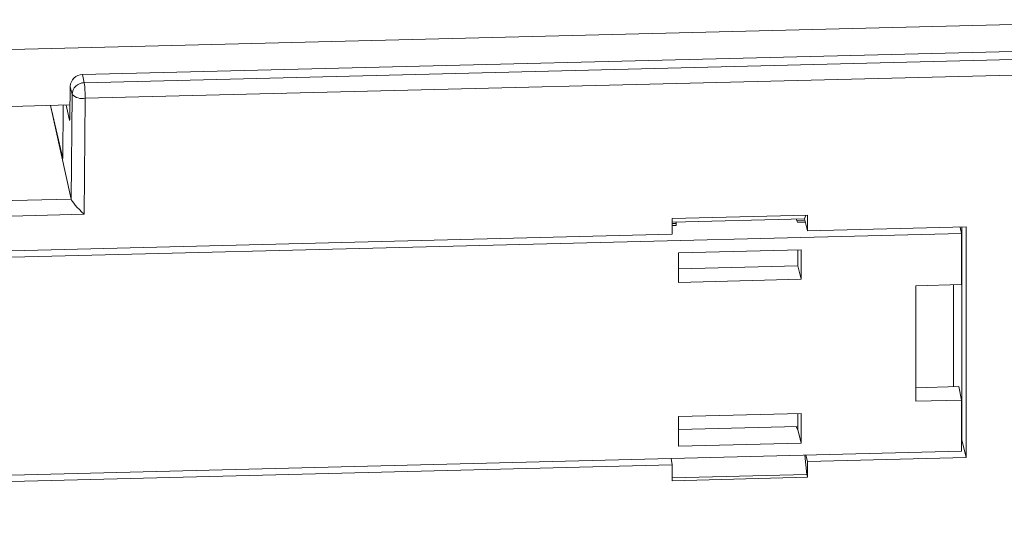
# Model space of a CAD drawing. Units: inches. Extents: x 0.3 to 10.6, y 0.2 to 8.2.
# Drawn here: x 9.8 to 10.1, y 6.8 to 7 of the extents above; entities that cross this region are included whole.
import ezdxf

# ---------------------------------------------------------------- set-up
doc = ezdxf.new("R2010")
doc.units = ezdxf.units.IN
doc.header["$MEASUREMENT"] = 0

msp = doc.modelspace()

# ---------------------------------------------------------------- linework, layer by layer
at = {"color": 7, "linetype": 'Continuous', "lineweight": 15}
for p, q in [((7.920945406998302, 6.917712944461807), (10.16475076414005, 6.97388731077232)), ((10.11466900727537, 6.963936641751101), (9.802862023530462, 6.956130456750556)), ((9.803451747894758, 6.953513156420795), (10.11519020913781, 6.961317625939152)), ((9.802862023530462, 6.956130456750556), (9.803451747894758, 6.953513156420795)), ((10.11548507131996, 6.956297129153764), (9.803746610076907, 6.948492659635407)), ((9.798936222523068, 6.952352718039791), (9.798846912622386, 6.942674692608155)), ((9.79952594688738, 6.94973541770996), (9.798936222523068, 6.952352718039791)), ((9.799214135807377, 6.91594615650743), (9.79952594688738, 6.94973541770996)), ((9.803746610076907, 6.948492659635407), (9.803400836088748, 6.911023023845642)), ((9.779711945024015, 6.945862967642006), (9.798880762927054, 6.946342864971424)), ((9.79252190325976, 6.946183668938162), (9.799214135807377, 6.91594615650743)), ((9.796496185532142, 6.929083332893216), (9.792572150342691, 6.946184926889541)), ((9.796654944195865, 6.946287140905899), (9.796496185532142, 6.929083332893216)), ((9.798683251825151, 6.941468703125547), (9.797572370182724, 6.946310108951359)), ((9.803400836088748, 6.911023023845642), (9.414811422687684, 6.901294566792407)), ((9.993368188640906, 6.909662967248761), (10.03702507890485, 6.910755931100487)), ((9.993368188640906, 6.904559178145557), (9.993368188640906, 6.909662967248761)), ((10.0364741221294, 6.910742137725929), (10.03601333986056, 6.909572773201631)), ((10.03702507890485, 6.905652141997282), (10.03702507890485, 6.910755931100487)), ((9.993368188640906, 6.908505138552148), (10.03601333986056, 6.909572773201631)), ((9.993368188640906, 6.908045091535546), (9.994579767285392, 6.90807542378445)), ((9.994559504821893, 6.907445309491721), (9.993368188640906, 6.907415484519903)), ((9.994559504821893, 6.907445309491721), (9.994594572847674, 6.908535841462919)), ((10.03381900977751, 6.90842818343198), (10.03335854006061, 6.909506309461374)), ((10.03355294829774, 6.909051129515568), (10.03613129530891, 6.909115679236434)), ((10.03629272571739, 6.908490113681371), (10.03381900977751, 6.90842818343198)), ((10.03601333986056, 6.909572773201631), (10.03702507890485, 6.905652141997282)), ((10.08830780725313, 6.906936021081744), (10.03702507890485, 6.905652141997282)), ((10.08673388125136, 6.90484359797598), (10.08637969595928, 6.906887750214682)), ((10.08690738704539, 6.906900961125457), (10.08690738704539, 6.838141444251939)), ((10.08830780725313, 6.832438956147223), (10.08830780725313, 6.906936021081744)), ((9.131478377525061, 6.880928478772057), (10.08673388125136, 6.90484359797598)), ((9.993368188640906, 6.904559178145557), (9.712152675397123, 6.897518860141648)), ((10.08673388125136, 6.90484359797598), (10.08673388125136, 6.888312594571966)), ((9.995367913941063, 6.898589143347996), (10.0349272048423, 6.899579522522819)), ((9.995367913941063, 6.889026089842943), (9.995367913941063, 6.898589143347996)), ((10.0338575536848, 6.899552743472776), (10.0338575536848, 6.894372070977891)), ((10.0349272048423, 6.899579522522819), (10.0349272048423, 6.890016469017766)), ((10.0338575536848, 6.894372070977891), (9.995367913941063, 6.89340847085311)), ((10.0338575536848, 6.894372070977891), (10.0349272048423, 6.890016469017766)), ((10.0349272048423, 6.890016469017766), (9.995367913941063, 6.889026089842943)), ((10.07201156689301, 6.88794401684437), (10.08673388125136, 6.888312594571966)), ((10.07201156689301, 6.850614997473589), (10.07201156689301, 6.88794401684437)), ((10.08416932488309, 6.855301751743529), (10.08416932488309, 6.888248390104143)), ((10.0858869282249, 6.855344752478415), (10.07201156689301, 6.854997378483755)), ((10.08673388125136, 6.850983575201186), (10.0858869282249, 6.855344752478415)), ((10.08673388125136, 6.850983575201186), (10.07201156689301, 6.850614997473589)), ((10.08673388125136, 6.850983575201186), (10.08673388125136, 6.83445257179717)), ((9.995367913941063, 6.845695329005697), (10.0349272048423, 6.846685708180521)), ((10.03385755368481, 6.846658929130477), (10.03385755368481, 6.841478256635593)), ((10.0349272048423, 6.846685708180521), (10.0349272048423, 6.837122654675468)), ((9.995367913941063, 6.836132275500646), (9.995367913941063, 6.845695329005697)), ((9.995367913941063, 6.841479060059997), (10.03385755368481, 6.842442660184777)), ((10.03381900977751, 6.841477291676863), (10.03336246544001, 6.842430265496294)), ((10.03385755368481, 6.841478256635593), (10.03381900977751, 6.841477291676863)), ((10.03385755368481, 6.841478256635593), (10.0349272048423, 6.837122654675468)), ((10.0349272048423, 6.837122654675468), (9.995367913941063, 6.836132275500646)), ((10.08690738704539, 6.838141444251939), (10.08673388125136, 6.838137100480319)), ((10.08690738704539, 6.838141444251939), (10.08830780725313, 6.832438956147223)), ((9.131478377525063, 6.810537452593246), (10.08673388125136, 6.83445257179717)), ((9.99297141552341, 6.832105199250255), (9.993368188640906, 6.830062113211034)), ((10.03680920003685, 6.82693034316744), (10.03621239851009, 6.833187750733693)), ((10.03652397812225, 6.833195551226375), (10.03702507890485, 6.831155077062761)), ((10.03702507890485, 6.831155077062761), (10.08830780725313, 6.832438956147223)), ((10.03702507890485, 6.831155077062761), (10.03702507890485, 6.826051287959556)), ((9.712152675397123, 6.823021795207127), (9.993368188640906, 6.830062113211034)), ((9.993368188640906, 6.830062113211034), (9.993368188640906, 6.824958324107831)), ((9.993368188640906, 6.825842783910446), (10.03680920003685, 6.82693034316744)), ((9.993368188640906, 6.824958324107831), (10.03702507890485, 6.826051287959556)), ((10.03702507890485, 6.826051287959556), (10.03680920003685, 6.82693034316744))]:
    msp.add_line(p, q, dxfattribs=at)
at = {"color": 8, "linetype": 'Continuous', "lineweight": 15}
for p, q in [((9.798683251825151, 6.941468703125547), (9.79877827895186, 6.941471082159276)), ((9.41841863994583, 6.906404644964956), (9.79921593572824, 6.9159380239255))]:
    msp.add_line(p, q, dxfattribs=at)
at = {"color": 7, "linetype": 'Continuous', "lineweight": 15}
for centre, radius, start, end in [((9.802873227699946, 6.952190110914656), 0.003940361765106292, 90.16291714509563, 177.6349003170919), ((9.803462952064331, 6.949572810584822), 0.003940361765179375, 90.16291714638412, 177.634900317084), ((9.770779436018982, 6.949075349572747), 0.03297232313514767, 358.9874109864227, 7.735020762291422), ((9.802846773212647, 6.95322512887983), 0.00481725767752734, 226.4205055263799, 280.765769132148)]:
    msp.add_arc(centre, radius, start, end, dxfattribs=at)
for centre, major_axis, ratio, start_param, end_param in [((9.798699481531312, 6.943329017690593), (-3.303307570767799e-05, 0.001968293381413133), 0.0735156579862543, 2.807585986896969, 4.372273661318353), ((9.803140235796796, 6.91604444764408), (0.003937141230238694, -1.830797439872356e-06), 0.3390663897247438, 3.216659657929672, 3.222768196281881), ((9.80310597390661, 6.912331674010479), (0.003868128995325293, -0.003807481836834548), 0.1367071242916683, 3.357148683820596, 4.921768992941307)]:
    msp.add_ellipse(centre, major_axis=major_axis, ratio=ratio, start_param=start_param, end_param=end_param, dxfattribs=at)

doc.saveas('drawing.dxf')
